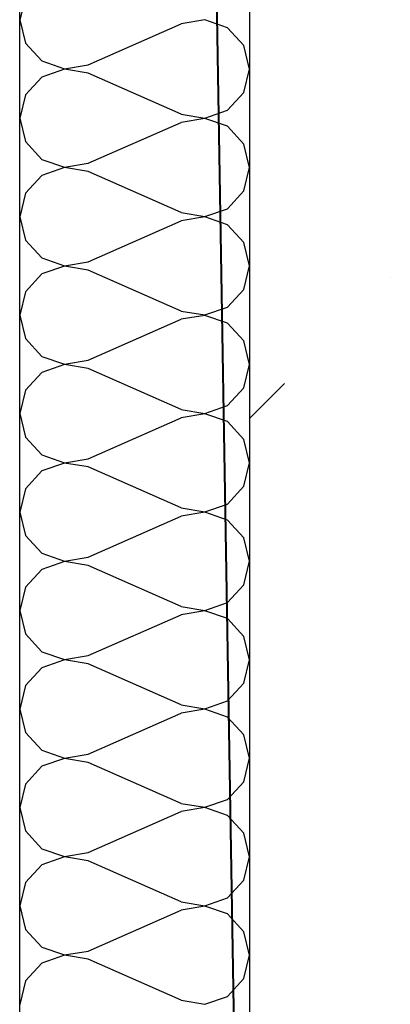
# Model space of a CAD drawing. Units: millimetres. Extents: x -490 to 6370, y 458 to 902.
# Drawn here: x 6286 to 6287, y 861 to 862 of the extents above; entities that cross this region are included whole.
import ezdxf

# ---------------------------------------------------------------- set-up
doc = ezdxf.new("R2010")
doc.units = ezdxf.units.MM
for name, color, linetype in [('Exterior Walls', 7, 'Continuous'), ('Furniture & Equipment', 7, 'Continuous'), ('радиовещание', 7, 'Continuous')]:
    doc.layers.add(name, color=color, linetype=linetype)

msp = doc.modelspace()

# ---------------------------------------------------------------- linework, layer by layer
at = {"color": 7, "linetype": 'Continuous'}
msp.add_line((6286.49307, 860.95535), (6286.49307, 862.30535), dxfattribs=at)
at = {"layer": 'Exterior Walls', "color": 7, "linetype": 'Continuous'}
msp.add_line((6286.58307, 862.39535), (6286.58307, 861.04535), dxfattribs=at)
at = {"layer": 'Exterior Walls', "color": 7}
for p, q in [((6286.63814, 861.61925), (6286.63814, 861.61925)), ((6286.58307, 861.56418), (6286.59678, 861.57789))]:
    msp.add_line(p, q, dxfattribs=at)
at = {"layer": 'Furniture & Equipment', "color": 7, "linetype": 'Continuous'}
for p, q in [((6286.49538, 861.72953), (6286.49307, 861.72035)), ((6286.49538, 861.72953), (6286.49307, 861.72035)), ((6286.49538, 861.72953), (6286.49307, 861.72035)), ((6286.49307, 861.72035), (6286.49538, 861.71118)), ((6286.49307, 861.72035), (6286.49538, 861.71118)), ((6286.49307, 861.72035), (6286.49538, 861.71118)), ((6286.51989, 861.70269), (6286.55625, 861.71873)), ((6286.51989, 861.70269), (6286.55625, 861.71873)), ((6286.51989, 861.70269), (6286.55625, 861.71873)), ((6286.56552, 861.72029), (6286.55625, 861.71873)), ((6286.56552, 861.72029), (6286.55625, 861.71873)), ((6286.56552, 861.72029), (6286.55625, 861.71873)), ((6286.57441, 861.71721), (6286.56552, 861.72029)), ((6286.57441, 861.71721), (6286.56552, 861.72029)), ((6286.57441, 861.71721), (6286.56552, 861.72029)), ((6286.58077, 861.71024), (6286.57441, 861.71721)), ((6286.58077, 861.71024), (6286.57441, 861.71721)), ((6286.58077, 861.71024), (6286.57441, 861.71721)), ((6286.49538, 861.71118), (6286.50174, 861.70421)), ((6286.49538, 861.71118), (6286.50174, 861.70421)), ((6286.49538, 861.71118), (6286.50174, 861.70421)), ((6286.58307, 861.70107), (6286.58077, 861.71024)), ((6286.58307, 861.70107), (6286.58077, 861.71024)), ((6286.58307, 861.70107), (6286.58077, 861.71024)), ((6286.50174, 861.70421), (6286.51062, 861.70114)), ((6286.50174, 861.70421), (6286.51062, 861.70114)), ((6286.50174, 861.70421), (6286.51062, 861.70114)), ((6286.51062, 861.70114), (6286.51989, 861.70269)), ((6286.51062, 861.70114), (6286.51989, 861.70269)), ((6286.51062, 861.70114), (6286.51989, 861.70269)), ((6286.50174, 861.69792), (6286.49538, 861.69096)), ((6286.50174, 861.69792), (6286.49538, 861.69096)), ((6286.50174, 861.69792), (6286.49538, 861.69096)), ((6286.51062, 861.701), (6286.50174, 861.69792)), ((6286.51062, 861.701), (6286.50174, 861.69792)), ((6286.51062, 861.701), (6286.50174, 861.69792)), ((6286.51989, 861.69945), (6286.51062, 861.701)), ((6286.51989, 861.69945), (6286.51062, 861.701)), ((6286.51989, 861.69945), (6286.51062, 861.701)), ((6286.55625, 861.6834), (6286.51989, 861.69945)), ((6286.55625, 861.6834), (6286.51989, 861.69945)), ((6286.55625, 861.6834), (6286.51989, 861.69945)), ((6286.58077, 861.69189), (6286.58307, 861.70107)), ((6286.58077, 861.69189), (6286.58307, 861.70107)), ((6286.58077, 861.69189), (6286.58307, 861.70107)), ((6286.49538, 861.69096), (6286.49307, 861.68178)), ((6286.49538, 861.69096), (6286.49307, 861.68178)), ((6286.49538, 861.69096), (6286.49307, 861.68178)), ((6286.57441, 861.68493), (6286.58077, 861.69189)), ((6286.57441, 861.68493), (6286.58077, 861.69189)), ((6286.57441, 861.68493), (6286.58077, 861.69189)), ((6286.55625, 861.6834), (6286.56552, 861.68185)), ((6286.55625, 861.6834), (6286.56552, 861.68185)), ((6286.55625, 861.6834), (6286.56552, 861.68185)), ((6286.56552, 861.68185), (6286.57441, 861.68493)), ((6286.56552, 861.68185), (6286.57441, 861.68493)), ((6286.56552, 861.68185), (6286.57441, 861.68493)), ((6286.49307, 861.68178), (6286.49538, 861.67261)), ((6286.49307, 861.68178), (6286.49538, 861.67261)), ((6286.49307, 861.68178), (6286.49538, 861.67261)), ((6286.51989, 861.66412), (6286.55625, 861.68016)), ((6286.51989, 861.66412), (6286.55625, 861.68016)), ((6286.51989, 861.66412), (6286.55625, 861.68016)), ((6286.56552, 861.68172), (6286.55625, 861.68016)), ((6286.56552, 861.68172), (6286.55625, 861.68016)), ((6286.56552, 861.68172), (6286.55625, 861.68016)), ((6286.57441, 861.67864), (6286.56552, 861.68172)), ((6286.57441, 861.67864), (6286.56552, 861.68172)), ((6286.57441, 861.67864), (6286.56552, 861.68172)), ((6286.58077, 861.67167), (6286.57441, 861.67864)), ((6286.58077, 861.67167), (6286.57441, 861.67864)), ((6286.58077, 861.67167), (6286.57441, 861.67864)), ((6286.49538, 861.67261), (6286.50174, 861.66564)), ((6286.49538, 861.67261), (6286.50174, 861.66564)), ((6286.49538, 861.67261), (6286.50174, 861.66564)), ((6286.58307, 861.6625), (6286.58077, 861.67167)), ((6286.58307, 861.6625), (6286.58077, 861.67167)), ((6286.58307, 861.6625), (6286.58077, 861.67167)), ((6286.50174, 861.66564), (6286.51062, 861.66256)), ((6286.50174, 861.66564), (6286.51062, 861.66256)), ((6286.50174, 861.66564), (6286.51062, 861.66256)), ((6286.51062, 861.66256), (6286.51989, 861.66412)), ((6286.51062, 861.66256), (6286.51989, 861.66412)), ((6286.51062, 861.66256), (6286.51989, 861.66412)), ((6286.50174, 861.65935), (6286.49538, 861.65239)), ((6286.50174, 861.65935), (6286.49538, 861.65239)), ((6286.50174, 861.65935), (6286.49538, 861.65239)), ((6286.51062, 861.66243), (6286.50174, 861.65935)), ((6286.51062, 861.66243), (6286.50174, 861.65935)), ((6286.51062, 861.66243), (6286.50174, 861.65935)), ((6286.51989, 861.66088), (6286.51062, 861.66243)), ((6286.51989, 861.66088), (6286.51062, 861.66243)), ((6286.51989, 861.66088), (6286.51062, 861.66243)), ((6286.55625, 861.64483), (6286.51989, 861.66088)), ((6286.55625, 861.64483), (6286.51989, 861.66088)), ((6286.55625, 861.64483), (6286.51989, 861.66088)), ((6286.58077, 861.65332), (6286.58307, 861.6625)), ((6286.58077, 861.65332), (6286.58307, 861.6625)), ((6286.58077, 861.65332), (6286.58307, 861.6625)), ((6286.49538, 861.65239), (6286.49307, 861.64321)), ((6286.49538, 861.65239), (6286.49307, 861.64321)), ((6286.49538, 861.65239), (6286.49307, 861.64321)), ((6286.57441, 861.64635), (6286.58077, 861.65332)), ((6286.57441, 861.64635), (6286.58077, 861.65332)), ((6286.57441, 861.64635), (6286.58077, 861.65332)), ((6286.55625, 861.64483), (6286.56552, 861.64328)), ((6286.55625, 861.64483), (6286.56552, 861.64328)), ((6286.55625, 861.64483), (6286.56552, 861.64328)), ((6286.56552, 861.64328), (6286.57441, 861.64635)), ((6286.56552, 861.64328), (6286.57441, 861.64635)), ((6286.56552, 861.64328), (6286.57441, 861.64635)), ((6286.49307, 861.64321), (6286.49538, 861.63403)), ((6286.49307, 861.64321), (6286.49538, 861.63403)), ((6286.49307, 861.64321), (6286.49538, 861.63403)), ((6286.51989, 861.62555), (6286.55625, 861.64159)), ((6286.51989, 861.62555), (6286.55625, 861.64159)), ((6286.51989, 861.62555), (6286.55625, 861.64159)), ((6286.56552, 861.64314), (6286.55625, 861.64159)), ((6286.56552, 861.64314), (6286.55625, 861.64159)), ((6286.56552, 861.64314), (6286.55625, 861.64159)), ((6286.57441, 861.64007), (6286.56552, 861.64314)), ((6286.57441, 861.64007), (6286.56552, 861.64314)), ((6286.57441, 861.64007), (6286.56552, 861.64314)), ((6286.58077, 861.6331), (6286.57441, 861.64007)), ((6286.58077, 861.6331), (6286.57441, 861.64007)), ((6286.58077, 861.6331), (6286.57441, 861.64007)), ((6286.49538, 861.63403), (6286.50174, 861.62707)), ((6286.49538, 861.63403), (6286.50174, 861.62707)), ((6286.49538, 861.63403), (6286.50174, 861.62707)), ((6286.58307, 861.62393), (6286.58077, 861.6331)), ((6286.58307, 861.62393), (6286.58077, 861.6331)), ((6286.58307, 861.62393), (6286.58077, 861.6331)), ((6286.50174, 861.62707), (6286.51062, 861.62399)), ((6286.50174, 861.62707), (6286.51062, 861.62399)), ((6286.50174, 861.62707), (6286.51062, 861.62399)), ((6286.51062, 861.62399), (6286.51989, 861.62555)), ((6286.51062, 861.62399), (6286.51989, 861.62555)), ((6286.51062, 861.62399), (6286.51989, 861.62555)), ((6286.50174, 861.62078), (6286.49538, 861.61382)), ((6286.50174, 861.62078), (6286.49538, 861.61382)), ((6286.50174, 861.62078), (6286.49538, 861.61382)), ((6286.51062, 861.62386), (6286.50174, 861.62078)), ((6286.51062, 861.62386), (6286.50174, 861.62078)), ((6286.51062, 861.62386), (6286.50174, 861.62078)), ((6286.51989, 861.62231), (6286.51062, 861.62386)), ((6286.51989, 861.62231), (6286.51062, 861.62386)), ((6286.51989, 861.62231), (6286.51062, 861.62386)), ((6286.55625, 861.60626), (6286.51989, 861.62231)), ((6286.55625, 861.60626), (6286.51989, 861.62231)), ((6286.55625, 861.60626), (6286.51989, 861.62231)), ((6286.58077, 861.61475), (6286.58307, 861.62393)), ((6286.58077, 861.61475), (6286.58307, 861.62393)), ((6286.58077, 861.61475), (6286.58307, 861.62393)), ((6286.49538, 861.61382), (6286.49307, 861.60464)), ((6286.49538, 861.61382), (6286.49307, 861.60464)), ((6286.49538, 861.61382), (6286.49307, 861.60464)), ((6286.57441, 861.60778), (6286.58077, 861.61475)), ((6286.57441, 861.60778), (6286.58077, 861.61475)), ((6286.57441, 861.60778), (6286.58077, 861.61475)), ((6286.55625, 861.60626), (6286.56552, 861.60471)), ((6286.55625, 861.60626), (6286.56552, 861.60471)), ((6286.55625, 861.60626), (6286.56552, 861.60471)), ((6286.56552, 861.60471), (6286.57441, 861.60778)), ((6286.56552, 861.60471), (6286.57441, 861.60778)), ((6286.56552, 861.60471), (6286.57441, 861.60778)), ((6286.49307, 861.60464), (6286.49538, 861.59546)), ((6286.49307, 861.60464), (6286.49538, 861.59546)), ((6286.49307, 861.60464), (6286.49538, 861.59546)), ((6286.51989, 861.58697), (6286.55625, 861.60302)), ((6286.51989, 861.58697), (6286.55625, 861.60302)), ((6286.51989, 861.58697), (6286.55625, 861.60302)), ((6286.56552, 861.60457), (6286.55625, 861.60302)), ((6286.56552, 861.60457), (6286.55625, 861.60302)), ((6286.56552, 861.60457), (6286.55625, 861.60302)), ((6286.57441, 861.6015), (6286.56552, 861.60457)), ((6286.57441, 861.6015), (6286.56552, 861.60457)), ((6286.57441, 861.6015), (6286.56552, 861.60457)), ((6286.58077, 861.59453), (6286.57441, 861.6015)), ((6286.58077, 861.59453), (6286.57441, 861.6015)), ((6286.58077, 861.59453), (6286.57441, 861.6015)), ((6286.49538, 861.59546), (6286.50174, 861.5885)), ((6286.49538, 861.59546), (6286.50174, 861.5885)), ((6286.49538, 861.59546), (6286.50174, 861.5885)), ((6286.58307, 861.58535), (6286.58077, 861.59453)), ((6286.58307, 861.58535), (6286.58077, 861.59453)), ((6286.58307, 861.58535), (6286.58077, 861.59453)), ((6286.50174, 861.5885), (6286.51062, 861.58542)), ((6286.50174, 861.5885), (6286.51062, 861.58542)), ((6286.50174, 861.5885), (6286.51062, 861.58542)), ((6286.51062, 861.58542), (6286.51989, 861.58697)), ((6286.51062, 861.58542), (6286.51989, 861.58697)), ((6286.51062, 861.58542), (6286.51989, 861.58697)), ((6286.50174, 861.58221), (6286.49538, 861.57524)), ((6286.50174, 861.58221), (6286.49538, 861.57524)), ((6286.50174, 861.58221), (6286.49538, 861.57524)), ((6286.51062, 861.58529), (6286.50174, 861.58221)), ((6286.51062, 861.58529), (6286.50174, 861.58221)), ((6286.51062, 861.58529), (6286.50174, 861.58221)), ((6286.51989, 861.58373), (6286.51062, 861.58529)), ((6286.51989, 861.58373), (6286.51062, 861.58529)), ((6286.51989, 861.58373), (6286.51062, 861.58529)), ((6286.55625, 861.56769), (6286.51989, 861.58373)), ((6286.55625, 861.56769), (6286.51989, 861.58373)), ((6286.55625, 861.56769), (6286.51989, 861.58373)), ((6286.58077, 861.57618), (6286.58307, 861.58535)), ((6286.58077, 861.57618), (6286.58307, 861.58535)), ((6286.58077, 861.57618), (6286.58307, 861.58535)), ((6286.49538, 861.57524), (6286.49307, 861.56607)), ((6286.49538, 861.57524), (6286.49307, 861.56607)), ((6286.49538, 861.57524), (6286.49307, 861.56607)), ((6286.57441, 861.56921), (6286.58077, 861.57618)), ((6286.57441, 861.56921), (6286.58077, 861.57618)), ((6286.57441, 861.56921), (6286.58077, 861.57618)), ((6286.55625, 861.56769), (6286.56552, 861.56613)), ((6286.55625, 861.56769), (6286.56552, 861.56613)), ((6286.55625, 861.56769), (6286.56552, 861.56613)), ((6286.56552, 861.56613), (6286.57441, 861.56921)), ((6286.56552, 861.56613), (6286.57441, 861.56921)), ((6286.56552, 861.56613), (6286.57441, 861.56921)), ((6286.49307, 861.56607), (6286.49538, 861.55689)), ((6286.49307, 861.56607), (6286.49538, 861.55689)), ((6286.49307, 861.56607), (6286.49538, 861.55689)), ((6286.51989, 861.5484), (6286.55625, 861.56445)), ((6286.51989, 861.5484), (6286.55625, 861.56445)), ((6286.51989, 861.5484), (6286.55625, 861.56445)), ((6286.56552, 861.566), (6286.55625, 861.56445)), ((6286.56552, 861.566), (6286.55625, 861.56445)), ((6286.56552, 861.566), (6286.55625, 861.56445)), ((6286.57441, 861.56292), (6286.56552, 861.566)), ((6286.57441, 861.56292), (6286.56552, 861.566)), ((6286.57441, 861.56292), (6286.56552, 861.566)), ((6286.58077, 861.55596), (6286.57441, 861.56292)), ((6286.58077, 861.55596), (6286.57441, 861.56292)), ((6286.58077, 861.55596), (6286.57441, 861.56292)), ((6286.49538, 861.55689), (6286.50174, 861.54993)), ((6286.49538, 861.55689), (6286.50174, 861.54993)), ((6286.49538, 861.55689), (6286.50174, 861.54993)), ((6286.58307, 861.54678), (6286.58077, 861.55596)), ((6286.58307, 861.54678), (6286.58077, 861.55596)), ((6286.58307, 861.54678), (6286.58077, 861.55596)), ((6286.50174, 861.54993), (6286.51062, 861.54685)), ((6286.50174, 861.54993), (6286.51062, 861.54685)), ((6286.50174, 861.54993), (6286.51062, 861.54685)), ((6286.51062, 861.54685), (6286.51989, 861.5484)), ((6286.51062, 861.54685), (6286.51989, 861.5484)), ((6286.51062, 861.54685), (6286.51989, 861.5484)), ((6286.50174, 861.54364), (6286.49538, 861.53667)), ((6286.50174, 861.54364), (6286.49538, 861.53667)), ((6286.50174, 861.54364), (6286.49538, 861.53667)), ((6286.51062, 861.54672), (6286.50174, 861.54364)), ((6286.51062, 861.54672), (6286.50174, 861.54364)), ((6286.51062, 861.54672), (6286.50174, 861.54364)), ((6286.51989, 861.54516), (6286.51062, 861.54672)), ((6286.51989, 861.54516), (6286.51062, 861.54672)), ((6286.51989, 861.54516), (6286.51062, 861.54672)), ((6286.55625, 861.52912), (6286.51989, 861.54516)), ((6286.55625, 861.52912), (6286.51989, 861.54516)), ((6286.55625, 861.52912), (6286.51989, 861.54516)), ((6286.58077, 861.53761), (6286.58307, 861.54678)), ((6286.58077, 861.53761), (6286.58307, 861.54678)), ((6286.58077, 861.53761), (6286.58307, 861.54678)), ((6286.49538, 861.53667), (6286.49307, 861.5275)), ((6286.49538, 861.53667), (6286.49307, 861.5275)), ((6286.49538, 861.53667), (6286.49307, 861.5275)), ((6286.57441, 861.53064), (6286.58077, 861.53761)), ((6286.57441, 861.53064), (6286.58077, 861.53761)), ((6286.57441, 861.53064), (6286.58077, 861.53761)), ((6286.55625, 861.52912), (6286.56552, 861.52756)), ((6286.55625, 861.52912), (6286.56552, 861.52756)), ((6286.55625, 861.52912), (6286.56552, 861.52756)), ((6286.56552, 861.52756), (6286.57441, 861.53064)), ((6286.56552, 861.52756), (6286.57441, 861.53064)), ((6286.56552, 861.52756), (6286.57441, 861.53064)), ((6286.49307, 861.5275), (6286.49538, 861.51832)), ((6286.49307, 861.5275), (6286.49538, 861.51832)), ((6286.49307, 861.5275), (6286.49538, 861.51832)), ((6286.51989, 861.50983), (6286.55625, 861.52588)), ((6286.51989, 861.50983), (6286.55625, 861.52588)), ((6286.51989, 861.50983), (6286.55625, 861.52588)), ((6286.56552, 861.52743), (6286.55625, 861.52588)), ((6286.56552, 861.52743), (6286.55625, 861.52588)), ((6286.56552, 861.52743), (6286.55625, 861.52588)), ((6286.57441, 861.52435), (6286.56552, 861.52743)), ((6286.57441, 861.52435), (6286.56552, 861.52743)), ((6286.57441, 861.52435), (6286.56552, 861.52743)), ((6286.58077, 861.51739), (6286.57441, 861.52435)), ((6286.58077, 861.51739), (6286.57441, 861.52435)), ((6286.58077, 861.51739), (6286.57441, 861.52435)), ((6286.49538, 861.51832), (6286.50174, 861.51136)), ((6286.49538, 861.51832), (6286.50174, 861.51136)), ((6286.49538, 861.51832), (6286.50174, 861.51136)), ((6286.58307, 861.50821), (6286.58077, 861.51739)), ((6286.58307, 861.50821), (6286.58077, 861.51739)), ((6286.58307, 861.50821), (6286.58077, 861.51739)), ((6286.50174, 861.51136), (6286.51062, 861.50828)), ((6286.50174, 861.51136), (6286.51062, 861.50828)), ((6286.50174, 861.51136), (6286.51062, 861.50828)), ((6286.51062, 861.50828), (6286.51989, 861.50983)), ((6286.51062, 861.50828), (6286.51989, 861.50983)), ((6286.51062, 861.50828), (6286.51989, 861.50983)), ((6286.50174, 861.50507), (6286.49538, 861.4981)), ((6286.50174, 861.50507), (6286.49538, 861.4981)), ((6286.50174, 861.50507), (6286.49538, 861.4981)), ((6286.51062, 861.50814), (6286.50174, 861.50507)), ((6286.51062, 861.50814), (6286.50174, 861.50507)), ((6286.51062, 861.50814), (6286.50174, 861.50507)), ((6286.51989, 861.50659), (6286.51062, 861.50814)), ((6286.51989, 861.50659), (6286.51062, 861.50814)), ((6286.51989, 861.50659), (6286.51062, 861.50814)), ((6286.55625, 861.49055), (6286.51989, 861.50659)), ((6286.55625, 861.49055), (6286.51989, 861.50659)), ((6286.55625, 861.49055), (6286.51989, 861.50659)), ((6286.58077, 861.49903), (6286.58307, 861.50821)), ((6286.58077, 861.49903), (6286.58307, 861.50821)), ((6286.58077, 861.49903), (6286.58307, 861.50821)), ((6286.49538, 861.4981), (6286.49307, 861.48893)), ((6286.49538, 861.4981), (6286.49307, 861.48893)), ((6286.49538, 861.4981), (6286.49307, 861.48893)), ((6286.57441, 861.49207), (6286.58077, 861.49903)), ((6286.57441, 861.49207), (6286.58077, 861.49903)), ((6286.57441, 861.49207), (6286.58077, 861.49903)), ((6286.55625, 861.49055), (6286.56552, 861.48899)), ((6286.55625, 861.49055), (6286.56552, 861.48899)), ((6286.55625, 861.49055), (6286.56552, 861.48899)), ((6286.56552, 861.48899), (6286.57441, 861.49207)), ((6286.56552, 861.48899), (6286.57441, 861.49207)), ((6286.56552, 861.48899), (6286.57441, 861.49207)), ((6286.49307, 861.48893), (6286.49538, 861.47975)), ((6286.49307, 861.48893), (6286.49538, 861.47975)), ((6286.49307, 861.48893), (6286.49538, 861.47975)), ((6286.51989, 861.47126), (6286.55625, 861.48731)), ((6286.51989, 861.47126), (6286.55625, 861.48731)), ((6286.51989, 861.47126), (6286.55625, 861.48731)), ((6286.56552, 861.48886), (6286.55625, 861.4873)), ((6286.56552, 861.48886), (6286.55625, 861.4873)), ((6286.56552, 861.48886), (6286.55625, 861.4873)), ((6286.57441, 861.48578), (6286.56552, 861.48886)), ((6286.57441, 861.48578), (6286.56552, 861.48886)), ((6286.57441, 861.48578), (6286.56552, 861.48886)), ((6286.58077, 861.47882), (6286.57441, 861.48578)), ((6286.58077, 861.47882), (6286.57441, 861.48578)), ((6286.58077, 861.47882), (6286.57441, 861.48578)), ((6286.49538, 861.47975), (6286.50174, 861.47278)), ((6286.49538, 861.47975), (6286.50174, 861.47278)), ((6286.49538, 861.47975), (6286.50174, 861.47278)), ((6286.58307, 861.46964), (6286.58077, 861.47882)), ((6286.58307, 861.46964), (6286.58077, 861.47882)), ((6286.58307, 861.46964), (6286.58077, 861.47882)), ((6286.50174, 861.47278), (6286.51062, 861.46971)), ((6286.50174, 861.47278), (6286.51062, 861.46971)), ((6286.50174, 861.47278), (6286.51062, 861.46971)), ((6286.51062, 861.46971), (6286.51989, 861.47126)), ((6286.51062, 861.46971), (6286.51989, 861.47126)), ((6286.51062, 861.46971), (6286.51989, 861.47126)), ((6286.50174, 861.4665), (6286.49538, 861.45953)), ((6286.50174, 861.4665), (6286.49538, 861.45953)), ((6286.50174, 861.4665), (6286.49538, 861.45953)), ((6286.51062, 861.46957), (6286.50174, 861.4665)), ((6286.51062, 861.46957), (6286.50174, 861.4665)), ((6286.51062, 861.46957), (6286.50174, 861.4665)), ((6286.51989, 861.46802), (6286.51062, 861.46957)), ((6286.51989, 861.46802), (6286.51062, 861.46957)), ((6286.51989, 861.46802), (6286.51062, 861.46957)), ((6286.55625, 861.45197), (6286.51989, 861.46802)), ((6286.55625, 861.45197), (6286.51989, 861.46802)), ((6286.55625, 861.45197), (6286.51989, 861.46802)), ((6286.58077, 861.46046), (6286.58307, 861.46964)), ((6286.58077, 861.46046), (6286.58307, 861.46964)), ((6286.58077, 861.46046), (6286.58307, 861.46964)), ((6286.49538, 861.45953), (6286.49307, 861.45035)), ((6286.49538, 861.45953), (6286.49307, 861.45035)), ((6286.49538, 861.45953), (6286.49307, 861.45035)), ((6286.57441, 861.4535), (6286.58077, 861.46046)), ((6286.57441, 861.4535), (6286.58077, 861.46046)), ((6286.57441, 861.4535), (6286.58077, 861.46046)), ((6286.55625, 861.45197), (6286.56552, 861.45042)), ((6286.55625, 861.45197), (6286.56552, 861.45042)), ((6286.55625, 861.45197), (6286.56552, 861.45042)), ((6286.56552, 861.45042), (6286.57441, 861.4535)), ((6286.56552, 861.45042), (6286.57441, 861.4535)), ((6286.56552, 861.45042), (6286.57441, 861.4535)), ((6286.49307, 861.45035), (6286.49538, 861.44118)), ((6286.49307, 861.45035), (6286.49538, 861.44118)), ((6286.49307, 861.45035), (6286.49538, 861.44118)), ((6286.51989, 861.43269), (6286.55625, 861.44873)), ((6286.51989, 861.43269), (6286.55625, 861.44873)), ((6286.51989, 861.43269), (6286.55625, 861.44873)), ((6286.56552, 861.45029), (6286.55625, 861.44873)), ((6286.56552, 861.45029), (6286.55625, 861.44873)), ((6286.56552, 861.45029), (6286.55625, 861.44873)), ((6286.57441, 861.44721), (6286.56552, 861.45029)), ((6286.57441, 861.44721), (6286.56552, 861.45029)), ((6286.57441, 861.44721), (6286.56552, 861.45029)), ((6286.58077, 861.44024), (6286.57441, 861.44721)), ((6286.58077, 861.44024), (6286.57441, 861.44721)), ((6286.58077, 861.44024), (6286.57441, 861.44721)), ((6286.49538, 861.44118), (6286.50174, 861.43421)), ((6286.49538, 861.44118), (6286.50174, 861.43421)), ((6286.49538, 861.44118), (6286.50174, 861.43421)), ((6286.58307, 861.43107), (6286.58077, 861.44024)), ((6286.58307, 861.43107), (6286.58077, 861.44024)), ((6286.58307, 861.43107), (6286.58077, 861.44024)), ((6286.50174, 861.43421), (6286.51062, 861.43114)), ((6286.50174, 861.43421), (6286.51062, 861.43114)), ((6286.50174, 861.43421), (6286.51062, 861.43114)), ((6286.51062, 861.43114), (6286.51989, 861.43269)), ((6286.51062, 861.43114), (6286.51989, 861.43269)), ((6286.51062, 861.43114), (6286.51989, 861.43269)), ((6286.50174, 861.42792), (6286.49538, 861.42096)), ((6286.50174, 861.42792), (6286.49538, 861.42096)), ((6286.50174, 861.42792), (6286.49538, 861.42096)), ((6286.51062, 861.431), (6286.50174, 861.42792)), ((6286.51062, 861.431), (6286.50174, 861.42792)), ((6286.51062, 861.431), (6286.50174, 861.42792)), ((6286.51989, 861.42945), (6286.51062, 861.431)), ((6286.51989, 861.42945), (6286.51062, 861.431)), ((6286.51989, 861.42945), (6286.51062, 861.431)), ((6286.55625, 861.4134), (6286.51989, 861.42945)), ((6286.55625, 861.4134), (6286.51989, 861.42945)), ((6286.55625, 861.4134), (6286.51989, 861.42945)), ((6286.58077, 861.42189), (6286.58307, 861.43107)), ((6286.58077, 861.42189), (6286.58307, 861.43107)), ((6286.58077, 861.42189), (6286.58307, 861.43107)), ((6286.49538, 861.42096), (6286.49307, 861.41178)), ((6286.49538, 861.42096), (6286.49307, 861.41178)), ((6286.49538, 861.42096), (6286.49307, 861.41178)), ((6286.57441, 861.41493), (6286.58077, 861.42189)), ((6286.57441, 861.41493), (6286.58077, 861.42189)), ((6286.57441, 861.41493), (6286.58077, 861.42189)), ((6286.55625, 861.4134), (6286.56552, 861.41185)), ((6286.55625, 861.4134), (6286.56552, 861.41185)), ((6286.55625, 861.4134), (6286.56552, 861.41185)), ((6286.56552, 861.41185), (6286.57441, 861.41493)), ((6286.56552, 861.41185), (6286.57441, 861.41493)), ((6286.56552, 861.41185), (6286.57441, 861.41493)), ((6286.49307, 861.41178), (6286.49538, 861.40261)), ((6286.49307, 861.41178), (6286.49538, 861.40261)), ((6286.49307, 861.41178), (6286.49538, 861.40261)), ((6286.51989, 861.39412), (6286.55625, 861.41016)), ((6286.51989, 861.39412), (6286.55625, 861.41016)), ((6286.51989, 861.39412), (6286.55625, 861.41016)), ((6286.56552, 861.41172), (6286.55625, 861.41016)), ((6286.56552, 861.41172), (6286.55625, 861.41016)), ((6286.56552, 861.41172), (6286.55625, 861.41016)), ((6286.57441, 861.40864), (6286.56552, 861.41172)), ((6286.57441, 861.40864), (6286.56552, 861.41172)), ((6286.57441, 861.40864), (6286.56552, 861.41172)), ((6286.58077, 861.40167), (6286.57441, 861.40864)), ((6286.58077, 861.40167), (6286.57441, 861.40864)), ((6286.58077, 861.40167), (6286.57441, 861.40864)), ((6286.49538, 861.40261), (6286.50174, 861.39564)), ((6286.49538, 861.40261), (6286.50174, 861.39564)), ((6286.49538, 861.40261), (6286.50174, 861.39564)), ((6286.58307, 861.3925), (6286.58077, 861.40167)), ((6286.58307, 861.3925), (6286.58077, 861.40167)), ((6286.58307, 861.3925), (6286.58077, 861.40167)), ((6286.50174, 861.39564), (6286.51062, 861.39256)), ((6286.50174, 861.39564), (6286.51062, 861.39256)), ((6286.50174, 861.39564), (6286.51062, 861.39256)), ((6286.51062, 861.39256), (6286.51989, 861.39412)), ((6286.51062, 861.39256), (6286.51989, 861.39412)), ((6286.51062, 861.39256), (6286.51989, 861.39412)), ((6286.50174, 861.38935), (6286.49538, 861.38239)), ((6286.50174, 861.38935), (6286.49538, 861.38239)), ((6286.50174, 861.38935), (6286.49538, 861.38239)), ((6286.51062, 861.39243), (6286.50174, 861.38935)), ((6286.51062, 861.39243), (6286.50174, 861.38935)), ((6286.51062, 861.39243), (6286.50174, 861.38935)), ((6286.51989, 861.39088), (6286.51062, 861.39243)), ((6286.51989, 861.39088), (6286.51062, 861.39243)), ((6286.51989, 861.39088), (6286.51062, 861.39243)), ((6286.55625, 861.37483), (6286.51989, 861.39088)), ((6286.55625, 861.37483), (6286.51989, 861.39088)), ((6286.55625, 861.37483), (6286.51989, 861.39088)), ((6286.58077, 861.38332), (6286.58307, 861.3925)), ((6286.58077, 861.38332), (6286.58307, 861.3925)), ((6286.58077, 861.38332), (6286.58307, 861.3925)), ((6286.49538, 861.38239), (6286.49307, 861.37321)), ((6286.49538, 861.38239), (6286.49307, 861.37321)), ((6286.49538, 861.38239), (6286.49307, 861.37321)), ((6286.57441, 861.37635), (6286.58077, 861.38332)), ((6286.57441, 861.37635), (6286.58077, 861.38332)), ((6286.57441, 861.37635), (6286.58077, 861.38332)), ((6286.55625, 861.37483), (6286.56552, 861.37328)), ((6286.55625, 861.37483), (6286.56552, 861.37328)), ((6286.55625, 861.37483), (6286.56552, 861.37328)), ((6286.56552, 861.37328), (6286.57441, 861.37635)), ((6286.56552, 861.37328), (6286.57441, 861.37635)), ((6286.56552, 861.37328), (6286.57441, 861.37635)), ((6286.49307, 861.37321), (6286.49538, 861.36403)), ((6286.49307, 861.37321), (6286.49538, 861.36403)), ((6286.49307, 861.37321), (6286.49538, 861.36403)), ((6286.51989, 861.35555), (6286.55625, 861.37159)), ((6286.51989, 861.35555), (6286.55625, 861.37159)), ((6286.51989, 861.35555), (6286.55625, 861.37159)), ((6286.56552, 861.37314), (6286.55625, 861.37159)), ((6286.56552, 861.37314), (6286.55625, 861.37159)), ((6286.56552, 861.37314), (6286.55625, 861.37159)), ((6286.57441, 861.37007), (6286.56552, 861.37314)), ((6286.57441, 861.37007), (6286.56552, 861.37314)), ((6286.57441, 861.37007), (6286.56552, 861.37314)), ((6286.58077, 861.3631), (6286.57441, 861.37007)), ((6286.58077, 861.3631), (6286.57441, 861.37007)), ((6286.58077, 861.3631), (6286.57441, 861.37007)), ((6286.49538, 861.36403), (6286.50174, 861.35707)), ((6286.49538, 861.36403), (6286.50174, 861.35707)), ((6286.49538, 861.36403), (6286.50174, 861.35707)), ((6286.58307, 861.35393), (6286.58077, 861.3631)), ((6286.58307, 861.35393), (6286.58077, 861.3631)), ((6286.58307, 861.35393), (6286.58077, 861.3631)), ((6286.50174, 861.35707), (6286.51062, 861.35399)), ((6286.50174, 861.35707), (6286.51062, 861.35399)), ((6286.50174, 861.35707), (6286.51062, 861.35399)), ((6286.51062, 861.35399), (6286.51989, 861.35555)), ((6286.51062, 861.35399), (6286.51989, 861.35555)), ((6286.51062, 861.35399), (6286.51989, 861.35555)), ((6286.50174, 861.35078), (6286.49538, 861.34382)), ((6286.50174, 861.35078), (6286.49538, 861.34382)), ((6286.50174, 861.35078), (6286.49538, 861.34382)), ((6286.51062, 861.35386), (6286.50174, 861.35078)), ((6286.51062, 861.35386), (6286.50174, 861.35078)), ((6286.51062, 861.35386), (6286.50174, 861.35078)), ((6286.51989, 861.35231), (6286.51062, 861.35386)), ((6286.51989, 861.35231), (6286.51062, 861.35386)), ((6286.51989, 861.35231), (6286.51062, 861.35386)), ((6286.55625, 861.33626), (6286.51989, 861.35231)), ((6286.55625, 861.33626), (6286.51989, 861.35231)), ((6286.55625, 861.33626), (6286.51989, 861.35231)), ((6286.58077, 861.34475), (6286.58307, 861.35393)), ((6286.58077, 861.34475), (6286.58307, 861.35393)), ((6286.58077, 861.34475), (6286.58307, 861.35393)), ((6286.49538, 861.34382), (6286.49307, 861.33464)), ((6286.49538, 861.34382), (6286.49307, 861.33464)), ((6286.49538, 861.34382), (6286.49307, 861.33464)), ((6286.57441, 861.33778), (6286.58077, 861.34475)), ((6286.57441, 861.33778), (6286.58077, 861.34475)), ((6286.57441, 861.33778), (6286.58077, 861.34475)), ((6286.55625, 861.33626), (6286.56552, 861.33471)), ((6286.55625, 861.33626), (6286.56552, 861.33471)), ((6286.55625, 861.33626), (6286.56552, 861.33471)), ((6286.56552, 861.33471), (6286.57441, 861.33778)), ((6286.56552, 861.33471), (6286.57441, 861.33778)), ((6286.56552, 861.33471), (6286.57441, 861.33778))]:
    msp.add_line(p, q, dxfattribs=at)
at = {"layer": 'радиовещание', "color": 7, "linetype": 'Continuous', "lineweight": 40}
msp.add_line((6286.55868, 862.40327), (6286.58307, 860.95929), dxfattribs=at)

doc.saveas('drawing.dxf')
